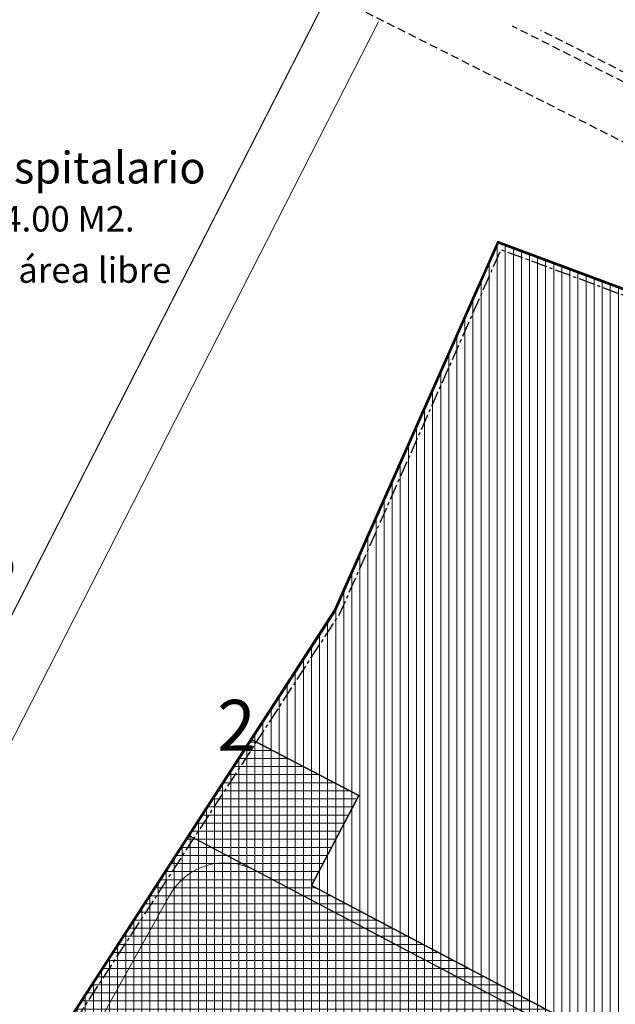
# Model space of a CAD drawing. Units: metres. Extents: x -2 to 969401, y 1365522 to 1691180.
# Drawn here: x 967273 to 967367, y 1690773 to 1690928 of the extents above; entities that cross this region are included whole.
import ezdxf

# ---------------------------------------------------------------- set-up
doc = ezdxf.new("R2010")
doc.units = ezdxf.units.M
doc.linetypes.add('CENTERX2', pattern=[4, 2.5, -0.5, 0.5, -0.5])
doc.linetypes.add('HIDDEN', pattern=[0.375, 0.25, -0.125])
for name, color, linetype in [('A_CERRAMIENTO', 4, 'Continuous'), ('A_SARDINEL_PROY', 5, 'Continuous'), ('TP', 1, 'Continuous'), ('urb texto', 250, 'Continuous'), ('X_EJES', 150, 'CENTERX2'), ('X_PLANO1', 1, 'Continuous'), ('X_PROYECCIONES', 8, 'HIDDEN')]:
    doc.layers.add(name, color=color, linetype=linetype)
for name, color, linetype, lineweight in [('H_ACHU0', 250, 'Continuous', 20), ('urb Manzanas', 230, 'Continuous', 0), ('urb Vías peatonales', 170, 'Continuous', 0)]:
    doc.layers.add(name, color=color, linetype=linetype, lineweight=lineweight)
doc.styles.add('Estilo2', font='verdana.TTF')

# ---------------------------------------------------------------- blocks, each defined once
blk = doc.blocks.new('Tubo planta')
at = {"layer": 'A_CERRAMIENTO'}
h = blk.add_hatch(color=256, dxfattribs=at)
edge = h.paths.add_edge_path()
edge.add_arc((0, 0), 0.025, 0, 360)
blk.add_circle((0, 0), 0.025, dxfattribs=at)
blk = doc.blocks.new('A_Cerramiento')
at = {"layer": 'A_CERRAMIENTO', "flags": 128}
for points in [[(191.34, -58.6), (190.35, -53.13), (185.11, -27.73), (160.28, 92.4), (149.38, 145.18), (86.59, 136.14), (44.51, 136.8), (-2.06, 137.54)], [(-2.27, 137.35), (44.51, 136.6), (86.6, 135.94), (149.22, 144.96), (160.09, 92.36), (184.91, -27.77), (190.16, -53.16), (191.14, -58.64)]]:
    blk.add_lwpolyline(points, dxfattribs=at)
for p, rotation in [((141.09, 143.89), 8.19691586726002), ((141.23, 143.91), 8.19691586726002), ((141.38, 143.93), 8.19691586726002), ((141.53, 143.95), 8.19691586726002), ((141.68, 143.97), 8.19691586726002), ((141.83, 143.99), 8.19691586726002), ((141.98, 144.01), 8.19691586726002), ((142.13, 144.04), 8.19691586726002), ((142.27, 144.06), 8.19691586726002), ((142.42, 144.08), 8.19691586726002), ((142.57, 144.1), 8.19691586726002), ((142.72, 144.12), 8.19691586726002), ((142.87, 144.14), 8.19691586726002), ((143.02, 144.16), 8.19691586726002), ((143.16, 144.18), 8.19691586726002), ((143.31, 144.21), 8.19691586726002), ((143.46, 144.23), 8.19691586726002), ((143.61, 144.25), 8.19691586726002), ((143.76, 144.27), 8.19691586726002), ((143.91, 144.29), 8.19691586726002), ((144.06, 144.31), 8.19691586726002), ((144.2, 144.33), 8.19691586726002), ((144.35, 144.36), 8.19691586726002), ((144.5, 144.38), 8.19691586726002), ((144.65, 144.4), 8.19691586726002), ((144.8, 144.42), 8.19691586726002), ((144.95, 144.44), 8.19691586726002), ((145.09, 144.46), 8.19691586726002), ((145.24, 144.48), 8.19691586726002), ((145.39, 144.51), 8.19691586726002), ((145.54, 144.53), 8.19691586726002), ((145.69, 144.55), 8.19691586726002), ((145.84, 144.57), 8.19691586726002), ((145.99, 144.59), 8.19691586726002), ((146.13, 144.61), 8.19691586726002), ((146.28, 144.63), 8.19691586726002), ((146.43, 144.66), 8.19691586726002), ((146.58, 144.68), 8.19691586726002), ((146.73, 144.7), 8.19691586726002), ((146.88, 144.72), 8.19691586726002), ((147.02, 144.74), 8.19691586726002), ((147.17, 144.76), 8.19691586726002), ((147.32, 144.78), 8.19691586726002), ((147.47, 144.81), 8.19691586726002), ((147.62, 144.83), 8.19691586726002), ((147.77, 144.85), 8.19691586726002), ((147.92, 144.87), 8.19691586726002), ((148.06, 144.89), 8.19691586726002), ((148.21, 144.91), 8.19691586726002), ((148.36, 144.93), 8.19691586726002), ((148.51, 144.95), 8.19691586726002), ((148.66, 144.98), 8.19691586726002), ((148.81, 145), 8.19691586726002), ((148.95, 145.02), 8.19691586726002), ((149.1, 145.04), 8.19691586726002), ((149.25, 145.06), 8.19691586726002), ((149.32, 144.97), 281.6748526312384), ((149.35, 144.82), 281.6748526312384), ((149.38, 144.67), 281.6748526312384), ((149.41, 144.53), 281.6748526312384), ((149.44, 144.38), 281.6748526312384), ((149.47, 144.23), 281.6748526312384), ((149.5, 144.09), 281.6748526312384), ((149.53, 143.94), 281.6748526312384), ((130.25, 142.32), 8.19691586726002), ((130.4, 142.35), 8.19691586726002), ((130.54, 142.37), 8.19691586726002), ((130.69, 142.39), 8.19691586726002), ((130.84, 142.41), 8.19691586726002), ((130.99, 142.43), 8.19691586726002), ((131.14, 142.45), 8.19691586726002), ((131.29, 142.47), 8.19691586726002), ((131.44, 142.5), 8.19691586726002), ((131.58, 142.52), 8.19691586726002), ((131.73, 142.54), 8.19691586726002), ((131.88, 142.56), 8.19691586726002), ((132.03, 142.58), 8.19691586726002), ((132.18, 142.6), 8.19691586726002), ((132.33, 142.62), 8.19691586726002), ((132.47, 142.65), 8.19691586726002), ((132.62, 142.67), 8.19691586726002), ((132.77, 142.69), 8.19691586726002), ((132.92, 142.71), 8.19691586726002), ((133.07, 142.73), 8.19691586726002), ((133.22, 142.75), 8.19691586726002), ((133.37, 142.77), 8.19691586726002), ((133.51, 142.79), 8.19691586726002), ((133.66, 142.82), 8.19691586726002), ((133.81, 142.84), 8.19691586726002), ((133.96, 142.86), 8.19691586726002), ((134.11, 142.88), 8.19691586726002), ((134.26, 142.9), 8.19691586726002), ((134.4, 142.92), 8.19691586726002), ((134.55, 142.94), 8.19691586726002), ((134.7, 142.97), 8.19691586726002), ((134.85, 142.99), 8.19691586726002), ((135, 143.01), 8.19691586726002), ((135.15, 143.03), 8.19691586726002), ((135.3, 143.05), 8.19691586726002), ((135.44, 143.07), 8.19691586726002), ((135.59, 143.09), 8.19691586726002), ((135.74, 143.12), 8.19691586726002), ((135.89, 143.14), 8.19691586726002), ((136.04, 143.16), 8.19691586726002), ((136.19, 143.18), 8.19691586726002), ((136.33, 143.2), 8.19691586726002), ((136.48, 143.22), 8.19691586726002), ((136.63, 143.24), 8.19691586726002), ((136.78, 143.27), 8.19691586726002), ((136.93, 143.29), 8.19691586726002), ((137.08, 143.31), 8.19691586726002), ((137.23, 143.33), 8.19691586726002), ((137.37, 143.35), 8.19691586726002), ((137.52, 143.37), 8.19691586726002), ((137.67, 143.39), 8.19691586726002), ((137.82, 143.41), 8.19691586726002), ((137.97, 143.44), 8.19691586726002), ((138.12, 143.46), 8.19691586726002), ((138.26, 143.48), 8.19691586726002), ((138.41, 143.5), 8.19691586726002), ((138.56, 143.52), 8.19691586726002), ((138.71, 143.54), 8.19691586726002), ((138.86, 143.56), 8.19691586726002), ((139.01, 143.59), 8.19691586726002), ((139.16, 143.61), 8.19691586726002), ((139.3, 143.63), 8.19691586726002), ((139.45, 143.65), 8.19691586726002), ((139.6, 143.67), 8.19691586726002), ((139.75, 143.69), 8.19691586726002), ((139.9, 143.71), 8.19691586726002), ((140.05, 143.74), 8.19691586726002), ((140.19, 143.76), 8.19691586726002), ((140.34, 143.78), 8.19691586726002), ((140.49, 143.8), 8.19691586726002), ((140.64, 143.82), 8.19691586726002), ((140.79, 143.84), 8.19691586726002), ((140.94, 143.86), 8.19691586726002), ((149.56, 143.79), 281.6748526312384), ((149.59, 143.65), 281.6748526312384), ((149.62, 143.5), 281.6748526312384), ((149.65, 143.35), 281.6748526312384), ((149.68, 143.21), 281.6748526312384), ((149.71, 143.06), 281.6748526312384), ((149.74, 142.91), 281.6748526312384), ((149.77, 142.76), 281.6748526312384), ((149.8, 142.62), 281.6748526312384), ((149.84, 142.47), 281.6748526312384), ((149.87, 142.32), 281.6748526312384), ((119.56, 140.78), 8.19691586726002), ((119.71, 140.81), 8.19691586726002), ((119.85, 140.83), 8.19691586726002), ((120, 140.85), 8.19691586726002), ((120.15, 140.87), 8.19691586726002), ((120.3, 140.89), 8.19691586726002), ((120.45, 140.91), 8.19691586726002), ((120.6, 140.93), 8.19691586726002), ((120.75, 140.96), 8.19691586726002), ((120.89, 140.98), 8.19691586726002), ((121.04, 141), 8.19691586726002), ((121.19, 141.02), 8.19691586726002), ((121.34, 141.04), 8.19691586726002), ((121.49, 141.06), 8.19691586726002), ((121.64, 141.08), 8.19691586726002), ((121.78, 141.11), 8.19691586726002), ((121.93, 141.13), 8.19691586726002), ((122.08, 141.15), 8.19691586726002), ((122.23, 141.17), 8.19691586726002), ((122.38, 141.19), 8.19691586726002), ((122.53, 141.21), 8.19691586726002), ((122.68, 141.23), 8.19691586726002), ((122.82, 141.25), 8.19691586726002), ((122.97, 141.28), 8.19691586726002), ((123.12, 141.3), 8.19691586726002), ((123.27, 141.32), 8.19691586726002), ((123.42, 141.34), 8.19691586726002), ((123.57, 141.36), 8.19691586726002), ((123.72, 141.38), 8.19691586726002), ((123.86, 141.4), 8.19691586726002), ((124.01, 141.43), 8.19691586726002), ((124.16, 141.45), 8.19691586726002), ((124.31, 141.47), 8.19691586726002), ((124.46, 141.49), 8.19691586726002), ((124.61, 141.51), 8.19691586726002), ((124.75, 141.53), 8.19691586726002), ((124.9, 141.55), 8.19691586726002), ((125.05, 141.58), 8.19691586726002), ((125.2, 141.6), 8.19691586726002), ((125.35, 141.62), 8.19691586726002), ((125.5, 141.64), 8.19691586726002), ((125.65, 141.66), 8.19691586726002), ((125.79, 141.68), 8.19691586726002), ((125.94, 141.7), 8.19691586726002), ((126.09, 141.73), 8.19691586726002), ((126.24, 141.75), 8.19691586726002), ((126.39, 141.77), 8.19691586726002), ((126.54, 141.79), 8.19691586726002), ((126.68, 141.81), 8.19691586726002), ((126.83, 141.83), 8.19691586726002), ((126.98, 141.85), 8.19691586726002), ((127.13, 141.88), 8.19691586726002), ((127.28, 141.9), 8.19691586726002), ((127.43, 141.92), 8.19691586726002), ((127.58, 141.94), 8.19691586726002), ((127.72, 141.96), 8.19691586726002), ((127.87, 141.98), 8.19691586726002), ((128.02, 142), 8.19691586726002), ((128.17, 142.02), 8.19691586726002), ((128.32, 142.05), 8.19691586726002), ((128.47, 142.07), 8.19691586726002), ((128.61, 142.09), 8.19691586726002), ((128.76, 142.11), 8.19691586726002), ((128.91, 142.13), 8.19691586726002), ((129.06, 142.15), 8.19691586726002), ((129.21, 142.17), 8.19691586726002), ((129.36, 142.2), 8.19691586726002), ((129.51, 142.22), 8.19691586726002), ((129.65, 142.24), 8.19691586726002), ((129.8, 142.26), 8.19691586726002), ((129.95, 142.28), 8.19691586726002), ((130.1, 142.3), 8.19691586726002), ((149.9, 142.18), 281.6748526312384), ((149.93, 142.03), 281.6748526312384), ((149.96, 141.88), 281.6748526312384), ((149.99, 141.74), 281.6748526312384), ((150.02, 141.59), 281.6748526312384), ((150.05, 141.44), 281.6748526312384), ((150.08, 141.3), 281.6748526312384), ((150.11, 141.15), 281.6748526312384), ((150.14, 141), 281.6748526312384), ((150.17, 140.85), 281.6748526312384), ((108.72, 139.22), 8.19691586726002), ((108.87, 139.24), 8.19691586726002), ((109.02, 139.27), 8.19691586726002), ((109.17, 139.29), 8.19691586726002), ((109.31, 139.31), 8.19691586726002), ((109.46, 139.33), 8.19691586726002), ((109.61, 139.35), 8.19691586726002), ((109.76, 139.37), 8.19691586726002), ((109.91, 139.39), 8.19691586726002), ((110.06, 139.42), 8.19691586726002), ((110.2, 139.44), 8.19691586726002), ((110.35, 139.46), 8.19691586726002), ((110.5, 139.48), 8.19691586726002), ((110.65, 139.5), 8.19691586726002), ((110.8, 139.52), 8.19691586726002), ((110.95, 139.54), 8.19691586726002), ((111.1, 139.57), 8.19691586726002), ((111.24, 139.59), 8.19691586726002), ((111.39, 139.61), 8.19691586726002), ((111.54, 139.63), 8.19691586726002), ((111.69, 139.65), 8.19691586726002), ((111.84, 139.67), 8.19691586726002), ((111.99, 139.69), 8.19691586726002), ((112.13, 139.72), 8.19691586726002), ((112.28, 139.74), 8.19691586726002), ((112.43, 139.76), 8.19691586726002), ((112.58, 139.78), 8.19691586726002), ((112.73, 139.8), 8.19691586726002), ((112.88, 139.82), 8.19691586726002), ((113.03, 139.84), 8.19691586726002), ((113.17, 139.86), 8.19691586726002), ((113.32, 139.89), 8.19691586726002), ((113.47, 139.91), 8.19691586726002), ((113.62, 139.93), 8.19691586726002), ((113.77, 139.95), 8.19691586726002), ((113.92, 139.97), 8.19691586726002), ((114.06, 139.99), 8.19691586726002), ((114.21, 140.01), 8.19691586726002), ((114.36, 140.04), 8.19691586726002), ((114.51, 140.06), 8.19691586726002), ((114.66, 140.08), 8.19691586726002), ((114.81, 140.1), 8.19691586726002), ((114.96, 140.12), 8.19691586726002), ((115.1, 140.14), 8.19691586726002), ((115.25, 140.16), 8.19691586726002), ((115.4, 140.19), 8.19691586726002), ((115.55, 140.21), 8.19691586726002), ((115.7, 140.23), 8.19691586726002), ((115.85, 140.25), 8.19691586726002), ((115.99, 140.27), 8.19691586726002), ((116.14, 140.29), 8.19691586726002), ((116.29, 140.31), 8.19691586726002), ((116.44, 140.34), 8.19691586726002), ((116.59, 140.36), 8.19691586726002), ((116.74, 140.38), 8.19691586726002), ((116.89, 140.4), 8.19691586726002), ((117.03, 140.42), 8.19691586726002), ((117.18, 140.44), 8.19691586726002), ((117.33, 140.46), 8.19691586726002), ((117.48, 140.49), 8.19691586726002), ((117.63, 140.51), 8.19691586726002), ((117.78, 140.53), 8.19691586726002), ((117.92, 140.55), 8.19691586726002), ((118.07, 140.57), 8.19691586726002), ((118.22, 140.59), 8.19691586726002), ((118.37, 140.61), 8.19691586726002), ((118.52, 140.63), 8.19691586726002), ((118.67, 140.66), 8.19691586726002), ((118.82, 140.68), 8.19691586726002), ((118.96, 140.7), 8.19691586726002), ((119.11, 140.72), 8.19691586726002), ((119.26, 140.74), 8.19691586726002), ((119.41, 140.76), 8.19691586726002), ((150.2, 140.71), 281.6748526312384), ((150.23, 140.56), 281.6748526312384), ((150.26, 140.41), 281.6748526312384), ((150.29, 140.27), 281.6748526312384), ((150.32, 140.12), 281.6748526312384), ((150.35, 139.97), 281.6748526312384), ((150.38, 139.83), 281.6748526312384), ((150.41, 139.68), 281.6748526312384), ((150.44, 139.53), 281.6748526312384), ((150.47, 139.39), 281.6748526312384), ((150.5, 139.24), 281.6748526312384), ((98.03, 137.68), 8.19691586726002), ((98.18, 137.7), 8.19691586726002), ((98.33, 137.73), 8.19691586726002), ((98.48, 137.75), 8.19691586726002), ((98.62, 137.77), 8.19691586726002), ((98.77, 137.79), 8.19691586726002), ((98.92, 137.81), 8.19691586726002), ((99.07, 137.83), 8.19691586726002), ((99.22, 137.85), 8.19691586726002), ((99.37, 137.88), 8.19691586726002), ((99.51, 137.9), 8.19691586726002), ((99.66, 137.92), 8.19691586726002), ((99.81, 137.94), 8.19691586726002), ((99.96, 137.96), 8.19691586726002), ((100.11, 137.98), 8.19691586726002), ((100.26, 138), 8.19691586726002), ((100.41, 138.03), 8.19691586726002), ((100.55, 138.05), 8.19691586726002), ((100.7, 138.07), 8.19691586726002), ((100.85, 138.09), 8.19691586726002), ((101, 138.11), 8.19691586726002), ((101.15, 138.13), 8.19691586726002), ((101.3, 138.15), 8.19691586726002), ((101.44, 138.18), 8.19691586726002), ((101.59, 138.2), 8.19691586726002), ((101.74, 138.22), 8.19691586726002), ((101.89, 138.24), 8.19691586726002), ((102.04, 138.26), 8.19691586726002), ((102.19, 138.28), 8.19691586726002), ((102.34, 138.3), 8.19691586726002), ((102.48, 138.32), 8.19691586726002), ((102.63, 138.35), 8.19691586726002), ((102.78, 138.37), 8.19691586726002), ((102.93, 138.39), 8.19691586726002), ((103.08, 138.41), 8.19691586726002), ((103.23, 138.43), 8.19691586726002), ((103.37, 138.45), 8.19691586726002), ((103.52, 138.47), 8.19691586726002), ((103.67, 138.5), 8.19691586726002), ((103.82, 138.52), 8.19691586726002), ((103.97, 138.54), 8.19691586726002), ((104.12, 138.56), 8.19691586726002), ((104.27, 138.58), 8.19691586726002), ((104.41, 138.6), 8.19691586726002), ((104.56, 138.62), 8.19691586726002), ((104.71, 138.65), 8.19691586726002), ((104.86, 138.67), 8.19691586726002), ((105.01, 138.69), 8.19691586726002), ((105.16, 138.71), 8.19691586726002), ((105.31, 138.73), 8.19691586726002), ((105.45, 138.75), 8.19691586726002), ((105.6, 138.77), 8.19691586726002), ((105.75, 138.8), 8.19691586726002), ((105.9, 138.82), 8.19691586726002), ((106.05, 138.84), 8.19691586726002), ((106.2, 138.86), 8.19691586726002), ((106.34, 138.88), 8.19691586726002), ((106.49, 138.9), 8.19691586726002), ((106.64, 138.92), 8.19691586726002), ((106.79, 138.95), 8.19691586726002), ((106.94, 138.97), 8.19691586726002), ((107.09, 138.99), 8.19691586726002), ((107.24, 139.01), 8.19691586726002), ((107.38, 139.03), 8.19691586726002), ((107.53, 139.05), 8.19691586726002), ((107.68, 139.07), 8.19691586726002), ((107.83, 139.09), 8.19691586726002), ((107.98, 139.12), 8.19691586726002), ((108.13, 139.14), 8.19691586726002), ((108.27, 139.16), 8.19691586726002), ((108.42, 139.18), 8.19691586726002), ((108.57, 139.2), 8.19691586726002), ((150.53, 139.09), 281.6748526312384), ((150.56, 138.95), 281.6748526312384), ((150.59, 138.8), 281.6748526312384), ((150.62, 138.65), 281.6748526312384), ((150.65, 138.5), 281.6748526312384), ((150.68, 138.36), 281.6748526312384), ((150.72, 138.21), 281.6748526312384), ((150.75, 138.06), 281.6748526312384), ((150.78, 137.92), 281.6748526312384), ((150.81, 137.77), 281.6748526312384), ((12.96, 137.21), 359.0902073315708), ((13.11, 137.2), 359.0902073315708), ((13.26, 137.2), 359.0902073315708), ((13.41, 137.2), 359.0902073315708), ((13.56, 137.2), 359.0902073315708), ((13.71, 137.19), 359.0902073315708), ((13.86, 137.19), 359.0902073315708), ((14.01, 137.19), 359.0902073315708), ((14.16, 137.19), 359.0902073315708), ((14.31, 137.18), 359.0902073315708), ((14.46, 137.18), 359.0902073315708), ((14.61, 137.18), 359.0902073315708), ((14.76, 137.18), 359.0902073315708), ((14.91, 137.17), 359.0902073315708), ((15.06, 137.17), 359.0902073315708), ((15.21, 137.17), 359.0902073315708), ((15.36, 137.17), 359.0902073315708), ((15.51, 137.16), 359.0902073315708), ((15.66, 137.16), 359.0902073315708), ((15.81, 137.16), 359.0902073315708), ((15.96, 137.16), 359.0902073315708), ((16.11, 137.16), 359.0902073315708), ((16.26, 137.15), 359.0902073315708), ((16.41, 137.15), 359.0902073315708), ((16.56, 137.15), 359.0902073315708), ((16.71, 137.15), 359.0902073315708), ((16.86, 137.14), 359.0902073315708), ((17.01, 137.14), 359.0902073315708), ((17.16, 137.14), 359.0902073315708), ((17.31, 137.14), 359.0902073315708), ((17.46, 137.13), 359.0902073315708), ((17.61, 137.13), 359.0902073315708), ((17.76, 137.13), 359.0902073315708), ((17.91, 137.13), 359.0902073315708), ((18.06, 137.12), 359.0902073315708), ((18.21, 137.12), 359.0902073315708), ((18.36, 137.12), 359.0902073315708), ((18.51, 137.12), 359.0902073315708), ((18.66, 137.11), 359.0902073315708), ((18.81, 137.11), 359.0902073315708), ((18.96, 137.11), 359.0902073315708), ((19.11, 137.11), 359.0902073315708), ((19.26, 137.11), 359.0902073315708), ((19.41, 137.1), 359.0902073315708), ((19.56, 137.1), 359.0902073315708), ((19.71, 137.1), 359.0902073315708), ((19.86, 137.1), 359.0902073315708), ((20.01, 137.09), 359.0902073315708), ((20.16, 137.09), 359.0902073315708), ((20.31, 137.09), 359.0902073315708), ((20.46, 137.09), 359.0902073315708), ((20.61, 137.08), 359.0902073315708), ((20.76, 137.08), 359.0902073315708), ((20.91, 137.08), 359.0902073315708), ((21.06, 137.08), 359.0902073315708), ((21.21, 137.07), 359.0902073315708), ((21.36, 137.07), 359.0902073315708), ((21.51, 137.07), 359.0902073315708), ((21.66, 137.07), 359.0902073315708), ((21.81, 137.06), 359.0902073315708), ((21.96, 137.06), 359.0902073315708), ((22.11, 137.06), 359.0902073315708), ((22.26, 137.06), 359.0902073315708), ((22.41, 137.05), 359.0902073315708), ((22.56, 137.05), 359.0902073315708), ((22.71, 137.05), 359.0902073315708), ((22.86, 137.05), 359.0902073315708), ((23.01, 137.05), 359.0902073315708), ((23.16, 137.04), 359.0902073315708), ((23.31, 137.04), 359.0902073315708), ((23.46, 137.04), 359.0902073315708), ((23.61, 137.04), 359.0902073315708), ((23.76, 137.03), 359.0902073315708), ((23.91, 137.03), 359.0902073315708), ((24.06, 137.03), 359.0902073315708), ((24.21, 137.03), 359.0902073315708), ((24.36, 137.02), 359.0902073315708), ((24.51, 137.02), 359.0902073315708), ((24.66, 137.02), 359.0902073315708), ((24.81, 137.02), 359.0902073315708), ((24.96, 137.01), 359.0902073315708), ((25.11, 137.01), 359.0902073315708), ((25.26, 137.01), 359.0902073315708), ((25.41, 137.01), 359.0902073315708), ((25.56, 137), 359.0902073315708), ((25.71, 137), 359.0902073315708), ((25.86, 137), 359.0902073315708), ((26.01, 137), 359.0902073315708), ((26.16, 137), 359.0902073315708), ((26.31, 136.99), 359.0902073315708), ((26.46, 136.99), 359.0902073315708), ((26.61, 136.99), 359.0902073315708), ((26.76, 136.99), 359.0902073315708), ((26.91, 136.98), 359.0902073315708), ((27.06, 136.98), 359.0902073315708), ((27.21, 136.98), 359.0902073315708), ((27.36, 136.98), 359.0902073315708), ((27.51, 136.97), 359.0902073315708), ((27.66, 136.97), 359.0902073315708), ((27.81, 136.97), 359.0902073315708), ((27.96, 136.97), 359.0902073315708), ((28.11, 136.96), 359.0902073315708), ((28.26, 136.96), 359.0902073315708), ((28.41, 136.96), 359.0902073315708), ((28.56, 136.96), 359.0902073315708), ((28.71, 136.95), 359.0902073315708), ((28.86, 136.95), 359.0902073315708), ((29.01, 136.95), 359.0902073315708), ((29.16, 136.95), 359.0902073315708), ((29.31, 136.95), 359.0902073315708), ((29.46, 136.94), 359.0902073315708), ((29.61, 136.94), 359.0902073315708), ((29.76, 136.94), 359.0902073315708), ((29.91, 136.94), 359.0902073315708), ((30.06, 136.93), 359.0902073315708), ((30.21, 136.93), 359.0902073315708), ((30.36, 136.93), 359.0902073315708), ((30.51, 136.93), 359.0902073315708), ((30.66, 136.92), 359.0902073315708), ((30.81, 136.92), 359.0902073315708), ((30.96, 136.92), 359.0902073315708), ((31.11, 136.92), 359.0902073315708), ((31.26, 136.91), 359.0902073315708), ((31.41, 136.91), 359.0902073315708), ((31.56, 136.91), 359.0902073315708), ((31.71, 136.91), 359.0902073315708), ((31.86, 136.9), 359.0902073315708), ((32.01, 136.9), 359.0902073315708), ((32.16, 136.9), 359.0902073315708), ((32.31, 136.9), 359.0902073315708), ((32.46, 136.9), 359.0902073315708), ((32.61, 136.89), 359.0902073315708), ((32.76, 136.89), 359.0902073315708), ((32.9, 136.89), 359.0902073315708), ((33.05, 136.89), 359.0902073315708), ((33.2, 136.88), 359.0902073315708), ((33.35, 136.88), 359.0902073315708), ((33.5, 136.88), 359.0902073315708), ((33.65, 136.88), 359.0902073315708), ((33.8, 136.87), 359.0902073315708), ((33.95, 136.87), 359.0902073315708), ((34.1, 136.87), 359.0902073315708), ((34.25, 136.87), 359.0902073315708), ((34.4, 136.86), 359.0902073315708), ((34.55, 136.86), 359.0902073315708), ((34.7, 136.86), 359.0902073315708), ((34.85, 136.86), 359.0902073315708), ((35, 136.85), 359.0902073315708), ((35.15, 136.85), 359.0902073315708), ((35.3, 136.85), 359.0902073315708), ((35.45, 136.85), 359.0902073315708), ((35.6, 136.85), 359.0902073315708), ((35.75, 136.84), 359.0902073315708), ((35.9, 136.84), 359.0902073315708), ((36.05, 136.84), 359.0902073315708), ((36.2, 136.84), 359.0902073315708), ((36.35, 136.83), 359.0902073315708), ((36.5, 136.83), 359.0902073315708), ((36.65, 136.83), 359.0902073315708), ((36.8, 136.83), 359.0902073315708), ((36.95, 136.82), 359.0902073315708), ((37.1, 136.82), 359.0902073315708), ((37.25, 136.82), 359.0902073315708), ((37.4, 136.82), 359.0902073315708), ((37.55, 136.81), 359.0902073315708), ((37.7, 136.81), 359.0902073315708), ((37.85, 136.81), 359.0902073315708), ((38, 136.81), 359.0902073315708), ((38.15, 136.8), 359.0902073315708), ((38.3, 136.8), 359.0902073315708), ((38.45, 136.8), 359.0902073315708), ((38.6, 136.8), 359.0902073315708), ((38.75, 136.8), 359.0902073315708), ((38.9, 136.79), 359.0902073315708), ((39.05, 136.79), 359.0902073315708), ((39.2, 136.79), 359.0902073315708), ((39.35, 136.79), 359.0902073315708), ((39.5, 136.78), 359.0902073315708), ((39.65, 136.78), 359.0902073315708), ((39.8, 136.78), 359.0902073315708), ((39.95, 136.78), 359.0902073315708), ((40.1, 136.77), 359.0902073315708), ((40.25, 136.77), 359.0902073315708), ((40.4, 136.77), 359.0902073315708), ((40.55, 136.77), 359.0902073315708), ((40.7, 136.76), 359.0902073315708), ((40.85, 136.76), 359.0902073315708), ((41, 136.76), 359.0902073315708), ((41.15, 136.76), 359.0902073315708), ((41.3, 136.75), 359.0902073315708), ((41.45, 136.75), 359.0902073315708), ((41.6, 136.75), 359.0902073315708), ((41.75, 136.75), 359.0902073315708), ((41.9, 136.75), 359.0902073315708), ((42.05, 136.74), 359.0902073315708), ((42.2, 136.74), 359.0902073315708), ((42.35, 136.74), 359.0902073315708), ((42.5, 136.74), 359.0902073315708), ((42.65, 136.73), 359.0902073315708), ((42.8, 136.73), 359.0902073315708), ((42.95, 136.73), 359.0902073315708), ((43.1, 136.73), 359.0902073315708), ((43.25, 136.72), 359.0902073315708), ((43.4, 136.72), 359.0902073315708), ((43.55, 136.72), 359.0902073315708), ((43.7, 136.72), 359.0902073315708), ((43.85, 136.71), 359.0902073315708), ((44, 136.71), 359.0902073315708), ((44.15, 136.71), 359.0902073315708), ((44.3, 136.71), 359.0902073315708), ((44.45, 136.7), 359.0902073315708), ((44.6, 136.7), 359.0902073320378), ((44.75, 136.7), 359.0902073320378), ((44.9, 136.7), 359.0902073320378), ((45.05, 136.7), 359.0902073320378), ((45.2, 136.69), 359.0902073320378), ((45.35, 136.69), 359.0902073320378), ((45.5, 136.69), 359.0902073320378), ((45.65, 136.69), 359.0902073320378), ((45.8, 136.68), 359.0902073320378), ((45.95, 136.68), 359.0902073320378), ((46.1, 136.68), 359.0902073320378), ((46.25, 136.68), 359.0902073320378), ((46.4, 136.67), 359.0902073320378), ((46.55, 136.67), 359.0902073320378), ((46.7, 136.67), 359.0902073320378), ((46.85, 136.67), 359.0902073320378), ((47, 136.66), 359.0902073320378), ((47.15, 136.66), 359.0902073320378), ((47.3, 136.66), 359.0902073320378), ((47.45, 136.66), 359.0902073320378), ((47.6, 136.65), 359.0902073320378), ((47.75, 136.65), 359.0902073320378), ((47.9, 136.65), 359.0902073320378), ((48.05, 136.65), 359.0902073320378), ((48.2, 136.65), 359.0902073320378), ((48.35, 136.64), 359.0902073320378), ((48.5, 136.64), 359.0902073320378), ((48.65, 136.64), 359.0902073320378), ((48.8, 136.64), 359.0902073320378), ((48.95, 136.63), 359.0902073320378), ((49.1, 136.63), 359.0902073320378), ((49.25, 136.63), 359.0902073320378), ((49.4, 136.63), 359.0902073320378), ((49.55, 136.62), 359.0902073320378), ((49.7, 136.62), 359.0902073320378), ((49.85, 136.62), 359.0902073320378), ((50, 136.62), 359.0902073320378), ((50.15, 136.61), 359.0902073320378), ((50.3, 136.61), 359.0902073320378), ((50.45, 136.61), 359.0902073320378), ((50.6, 136.61), 359.0902073320378), ((50.75, 136.6), 359.0902073320378), ((50.9, 136.6), 359.0902073320378), ((51.05, 136.6), 359.0902073320378), ((51.2, 136.6), 359.0902073320378), ((51.35, 136.6), 359.0902073320378), ((51.5, 136.59), 359.0902073320378), ((51.65, 136.59), 359.0902073320378), ((51.8, 136.59), 359.0902073320378), ((51.95, 136.59), 359.0902073320378), ((52.1, 136.58), 359.0902073320378), ((52.25, 136.58), 359.0902073320378), ((52.4, 136.58), 359.0902073320378), ((52.55, 136.58), 359.0902073320378), ((52.7, 136.57), 359.0902073320378), ((52.85, 136.57), 359.0902073320378), ((53, 136.57), 359.0902073320378), ((53.15, 136.57), 359.0902073320378), ((53.3, 136.56), 359.0902073320378), ((53.45, 136.56), 359.0902073320378), ((53.6, 136.56), 359.0902073320378), ((53.75, 136.56), 359.0902073320378), ((53.9, 136.55), 359.0902073320378), ((54.05, 136.55), 359.0902073320378), ((54.2, 136.55), 359.0902073320378), ((54.35, 136.55), 359.0902073320378), ((54.5, 136.55), 359.0902073320378), ((54.65, 136.54), 359.0902073320378), ((54.8, 136.54), 359.0902073320378), ((54.95, 136.54), 359.0902073320378), ((55.1, 136.54), 359.0902073320378), ((55.25, 136.53), 359.0902073320378), ((55.4, 136.53), 359.0902073320378), ((55.55, 136.53), 359.0902073320378), ((55.7, 136.53), 359.0902073320378), ((55.85, 136.52), 359.0902073320378), ((56, 136.52), 359.0902073320378), ((56.15, 136.52), 359.0902073320378), ((56.3, 136.52), 359.0902073320378), ((56.45, 136.51), 359.0902073320378), ((56.6, 136.51), 359.0902073320378), ((56.75, 136.51), 359.0902073320378), ((56.9, 136.51), 359.0902073320378), ((57.05, 136.5), 359.0902073320378), ((57.2, 136.5), 359.0902073320378), ((57.35, 136.5), 359.0902073320378), ((57.5, 136.5), 359.0902073320378), ((57.65, 136.5), 359.0902073320378), ((57.8, 136.49), 359.0902073320378), ((57.95, 136.49), 359.0902073320378), ((58.1, 136.49), 359.0902073320378), ((58.25, 136.49), 359.0902073320378), ((58.4, 136.48), 359.0902073320378), ((58.55, 136.48), 359.0902073320378), ((58.7, 136.48), 359.0902073320378), ((58.85, 136.48), 359.0902073320378), ((59, 136.47), 359.0902073320378), ((59.15, 136.47), 359.0902073320378), ((59.3, 136.47), 359.0902073320378), ((59.45, 136.47), 359.0902073320378), ((59.6, 136.46), 359.0902073320378), ((59.75, 136.46), 359.0902073320378), ((59.9, 136.46), 359.0902073320378), ((60.05, 136.46), 359.0902073320378), ((60.2, 136.45), 359.0902073320378), ((60.35, 136.45), 359.0902073320378), ((60.5, 136.45), 359.0902073320378), ((60.65, 136.45), 359.0902073320378), ((60.8, 136.45), 359.0902073320378), ((60.95, 136.44), 359.0902073320378), ((61.1, 136.44), 359.0902073320378), ((61.25, 136.44), 359.0902073320378), ((61.4, 136.44), 359.0902073320378), ((61.55, 136.43), 359.0902073320378), ((61.7, 136.43), 359.0902073320378), ((61.85, 136.43), 359.0902073320378), ((62, 136.43), 359.0902073320378), ((62.15, 136.42), 359.0902073320378), ((62.3, 136.42), 359.0902073320378), ((62.45, 136.42), 359.0902073320378), ((62.6, 136.42), 359.0902073320378), ((62.75, 136.41), 359.0902073320378), ((62.9, 136.41), 359.0902073320378), ((63.05, 136.41), 359.0902073320378), ((63.2, 136.41), 359.0902073320378), ((63.35, 136.4), 359.0902073320378), ((63.5, 136.4), 359.0902073320378), ((63.65, 136.4), 359.0902073320378), ((63.8, 136.4), 359.0902073320378), ((63.95, 136.4), 359.0902073320378), ((64.1, 136.39), 359.0902073320378), ((64.25, 136.39), 359.0902073320378), ((64.4, 136.39), 359.0902073320378), ((64.55, 136.39), 359.0902073320378), ((64.7, 136.38), 359.0902073320378), ((64.85, 136.38), 359.0902073320378), ((65, 136.38), 359.0902073320378), ((65.15, 136.38), 359.0902073320378), ((65.3, 136.37), 359.0902073320378), ((65.45, 136.37), 359.0902073320378), ((65.6, 136.37), 359.0902073320378), ((65.75, 136.37), 359.0902073320378), ((65.9, 136.36), 359.0902073320378), ((66.05, 136.36), 359.0902073320378), ((66.2, 136.36), 359.0902073320378), ((66.35, 136.36), 359.0902073320378), ((66.5, 136.35), 359.0902073320378), ((66.65, 136.35), 359.0902073320378), ((66.8, 136.35), 359.0902073320378), ((66.95, 136.35), 359.0902073320378), ((67.1, 136.35), 359.0902073320378), ((67.25, 136.34), 359.0902073320378), ((67.4, 136.34), 359.0902073320378), ((67.55, 136.34), 359.0902073320378), ((67.7, 136.34), 359.0902073320378), ((67.85, 136.33), 359.0902073320378), ((68, 136.33), 359.0902073320378), ((68.15, 136.33), 359.0902073320378), ((68.3, 136.33), 359.0902073320378), ((68.45, 136.32), 359.0902073320378), ((68.6, 136.32), 359.0902073320378), ((68.75, 136.32), 359.0902073320378), ((68.9, 136.32), 359.0902073320378), ((69.05, 136.31), 359.0902073320378), ((69.2, 136.31), 359.0902073320378), ((69.35, 136.31), 359.0902073320378), ((69.5, 136.31), 359.0902073320378), ((69.65, 136.3), 359.0902073320378), ((69.8, 136.3), 359.0902073320378), ((69.95, 136.3), 359.0902073320378), ((70.1, 136.3), 359.0902073320378), ((70.25, 136.3), 359.0902073320378), ((70.4, 136.29), 359.0902073320378), ((70.55, 136.29), 359.0902073320378), ((70.7, 136.29), 359.0902073320378), ((70.85, 136.29), 359.0902073320378), ((71, 136.28), 359.0902073320378), ((71.15, 136.28), 359.0902073320378), ((71.3, 136.28), 359.0902073320378), ((71.45, 136.28), 359.0902073320378), ((71.6, 136.27), 359.0902073320378), ((71.75, 136.27), 359.0902073320378), ((71.9, 136.27), 359.0902073320378), ((72.05, 136.27), 359.0902073320378), ((72.2, 136.26), 359.0902073320378), ((72.35, 136.26), 359.0902073320378), ((72.5, 136.26), 359.0902073320378), ((72.65, 136.26), 359.0902073320378), ((72.8, 136.25), 359.0902073320378), ((72.95, 136.25), 359.0902073320378), ((73.1, 136.25), 359.0902073320378), ((73.25, 136.25), 359.0902073320378), ((73.4, 136.25), 359.0902073320378), ((73.55, 136.24), 359.0902073320378), ((73.7, 136.24), 359.0902073320378), ((73.85, 136.24), 359.0902073320378), ((74, 136.24), 359.0902073320378), ((74.15, 136.23), 359.0902073320378), ((74.3, 136.23), 359.0902073320378), ((74.45, 136.23), 359.0902073320378), ((74.6, 136.23), 359.0902073320378), ((74.75, 136.22), 359.0902073320378), ((74.9, 136.22), 359.0902073320378), ((75.05, 136.22), 359.0902073320378), ((75.2, 136.22), 359.0902073320378), ((75.35, 136.21), 359.0902073320378), ((75.5, 136.21), 359.0902073320378), ((75.65, 136.21), 359.0902073320378), ((75.8, 136.21), 359.0902073320378), ((75.95, 136.2), 359.0902073320378), ((76.1, 136.2), 359.0902073320378), ((76.25, 136.2), 359.0902073320378), ((76.4, 136.2), 359.0902073320378), ((76.55, 136.2), 359.0902073320378), ((76.7, 136.19), 359.0902073320378), ((76.85, 136.19), 359.0902073320378), ((77, 136.19), 359.0902073320378), ((77.15, 136.19), 359.0902073320378), ((77.3, 136.18), 359.0902073320378), ((77.45, 136.18), 359.0902073320378), ((77.6, 136.18), 359.0902073320378), ((77.75, 136.18), 359.0902073320378), ((77.9, 136.17), 359.0902073320378), ((78.05, 136.17), 359.0902073320378), ((78.2, 136.17), 359.0902073320378), ((78.35, 136.17), 359.0902073320378), ((78.5, 136.16), 359.0902073320378), ((78.65, 136.16), 359.0902073320378), ((78.8, 136.16), 359.0902073320378), ((78.95, 136.16), 359.0902073320378), ((79.1, 136.15), 359.0902073320378), ((79.25, 136.15), 359.0902073320378), ((79.4, 136.15), 359.0902073320378), ((79.55, 136.15), 359.0902073320378), ((79.7, 136.15), 359.0902073320378), ((79.85, 136.14), 359.0902073320378), ((80, 136.14), 359.0902073320378), ((80.15, 136.14), 359.0902073320378), ((80.3, 136.14), 359.0902073320378), ((80.45, 136.13), 359.0902073320378), ((80.6, 136.13), 359.0902073320378), ((87.34, 136.14), 8.19691586726002), ((87.49, 136.16), 8.19691586726002), ((87.64, 136.19), 8.19691586726002), ((87.79, 136.21), 8.19691586726002), ((87.93, 136.23), 8.19691586726002), ((88.08, 136.25), 8.19691586726002), ((88.23, 136.27), 8.19691586726002), ((88.38, 136.29), 8.19691586726002), ((88.53, 136.31), 8.19691586726002), ((88.68, 136.34), 8.19691586726002), ((88.83, 136.36), 8.19691586726002), ((88.97, 136.38), 8.19691586726002), ((89.12, 136.4), 8.19691586726002), ((89.27, 136.42), 8.19691586726002), ((89.42, 136.44), 8.19691586726002), ((89.57, 136.46), 8.19691586726002), ((89.72, 136.49), 8.19691586726002), ((89.86, 136.51), 8.19691586726002), ((90.01, 136.53), 8.19691586726002), ((90.16, 136.55), 8.19691586726002), ((90.31, 136.57), 8.19691586726002), ((90.46, 136.59), 8.19691586726002), ((90.61, 136.61), 8.19691586726002), ((90.76, 136.64), 8.19691586726002), ((90.9, 136.66), 8.19691586726002), ((91.05, 136.68), 8.19691586726002), ((91.2, 136.7), 8.19691586726002), ((91.35, 136.72), 8.19691586726002), ((91.5, 136.74), 8.19691586726002), ((91.65, 136.76), 8.19691586726002), ((91.79, 136.79), 8.19691586726002), ((91.94, 136.81), 8.19691586726002), ((92.09, 136.83), 8.19691586726002), ((92.24, 136.85), 8.19691586726002), ((92.39, 136.87), 8.19691586726002), ((92.54, 136.89), 8.19691586726002), ((92.69, 136.91), 8.19691586726002), ((92.83, 136.93), 8.19691586726002), ((92.98, 136.96), 8.19691586726002), ((93.13, 136.98), 8.19691586726002), ((93.28, 137), 8.19691586726002), ((93.43, 137.02), 8.19691586726002), ((93.58, 137.04), 8.19691586726002), ((93.72, 137.06), 8.19691586726002), ((93.87, 137.08), 8.19691586726002), ((94.02, 137.11), 8.19691586726002), ((94.17, 137.13), 8.19691586726002), ((94.32, 137.15), 8.19691586726002), ((94.47, 137.17), 8.19691586726002), ((94.62, 137.19), 8.19691586726002), ((94.76, 137.21), 8.19691586726002), ((94.91, 137.23), 8.19691586726002), ((95.06, 137.26), 8.19691586726002), ((95.21, 137.28), 8.19691586726002), ((95.36, 137.3), 8.19691586726002), ((95.51, 137.32), 8.19691586726002), ((95.65, 137.34), 8.19691586726002), ((95.8, 137.36), 8.19691586726002), ((95.95, 137.38), 8.19691586726002), ((96.1, 137.41), 8.19691586726002), ((96.25, 137.43), 8.19691586726002), ((96.4, 137.45), 8.19691586726002), ((96.55, 137.47), 8.19691586726002), ((96.69, 137.49), 8.19691586726002), ((96.84, 137.51), 8.19691586726002), ((96.99, 137.53), 8.19691586726002), ((97.14, 137.56), 8.19691586726002), ((97.29, 137.58), 8.19691586726002), ((97.44, 137.6), 8.19691586726002), ((97.58, 137.62), 8.19691586726002), ((97.73, 137.64), 8.19691586726002), ((97.88, 137.66), 8.19691586726002), ((150.84, 137.62), 281.6748526312384), ((150.87, 137.48), 281.6748526312384), ((150.9, 137.33), 281.6748526312384), ((150.93, 137.18), 281.6748526312384), ((150.96, 137.04), 281.6748526312384), ((150.99, 136.89), 281.6748526312384), ((151.02, 136.74), 281.6748526312384), ((151.05, 136.59), 281.6748526312384), ((151.08, 136.45), 281.6748526312384), ((151.11, 136.3), 281.6748526312384), ((151.14, 136.15), 281.6748526312384), ((80.75, 136.13), 359.0902073320378), ((80.9, 136.13), 359.0902073320378), ((81.05, 136.12), 359.0902073320378), ((81.2, 136.12), 359.0902073320378), ((81.35, 136.12), 359.0902073320378), ((81.5, 136.12), 359.0902073320378), ((81.65, 136.11), 359.0902073320378), ((81.8, 136.11), 359.0902073320378), ((81.95, 136.11), 359.0902073320378), ((82.1, 136.11), 359.0902073320378), ((82.25, 136.1), 359.0902073320378), ((82.4, 136.1), 359.0902073320378), ((82.55, 136.1), 359.0902073320378), ((82.7, 136.1), 359.0902073320378), ((82.85, 136.1), 359.0902073320378), ((83, 136.09), 359.0902073320378), ((83.15, 136.09), 359.0902073320378), ((83.3, 136.09), 359.0902073320378), ((83.45, 136.09), 359.0902073320378), ((83.6, 136.08), 359.0902073320378), ((83.75, 136.08), 359.0902073320378), ((83.9, 136.08), 359.0902073320378), ((84.05, 136.08), 359.0902073320378), ((84.2, 136.07), 359.0902073320378), ((84.35, 136.07), 359.0902073320378), ((84.5, 136.07), 359.0902073320378), ((84.65, 136.07), 359.0902073320378), ((84.8, 136.06), 359.0902073320378), ((84.95, 136.06), 359.0902073320378), ((85.1, 136.06), 359.0902073320378), ((85.25, 136.06), 359.0902073320378), ((85.4, 136.05), 359.0902073320378), ((85.55, 136.05), 359.0902073320378), ((85.7, 136.05), 359.0902073320378), ((85.85, 136.05), 359.0902073320378), ((86, 136.05), 359.0902073320378), ((86.15, 136.04), 359.0902073320378), ((86.3, 136.04), 359.0902073320378), ((86.45, 136.04), 359.0902073320378), ((86.6, 136.04), 8.19691586726002), ((86.75, 136.06), 8.19691586726002), ((86.9, 136.08), 8.19691586726002), ((87.04, 136.1), 8.19691586726002), ((87.19, 136.12), 8.19691586726002), ((151.17, 136.01), 281.6748526312384), ((151.2, 135.86), 281.6748526312384), ((151.23, 135.71), 281.6748526312384), ((151.26, 135.57), 281.6748526312384), ((151.29, 135.42), 281.6748526312384), ((151.32, 135.27), 281.6748526312384), ((151.35, 135.13), 281.6748526312384), ((151.38, 134.98), 281.6748526312384), ((151.41, 134.83), 281.6748526312384), ((151.44, 134.69), 281.6748526312384), ((151.47, 134.54), 281.6748526312384), ((151.5, 134.39), 281.6748526312384), ((151.53, 134.24), 281.6748526312384), ((151.57, 134.1), 281.6748526312384), ((151.6, 133.95), 281.6748526312384), ((151.63, 133.8), 281.6748526312384), ((151.66, 133.66), 281.6748526312384), ((151.69, 133.51), 281.6748526312384), ((151.72, 133.36), 281.6748526312384), ((151.75, 133.22), 281.6748526312384), ((151.78, 133.07), 281.6748526312384), ((151.81, 132.92), 281.6748526312384), ((151.84, 132.78), 281.6748526312384), ((151.87, 132.63), 281.6748526312384), ((151.9, 132.48), 281.6748526312384), ((151.93, 132.33), 281.6748526312384), ((151.96, 132.19), 281.6748526312384), ((151.99, 132.04), 281.6748526312384), ((152.02, 131.89), 281.6748526312384), ((152.05, 131.75), 281.6748526312384), ((152.08, 131.6), 281.6748526312384), ((152.11, 131.45), 281.6748526312384), ((152.14, 131.31), 281.6748526312384), ((152.17, 131.16), 281.6748526312384), ((152.2, 131.01), 281.6748526312384), ((152.23, 130.87), 281.6748526312384), ((152.26, 130.72), 281.6748526312384), ((152.29, 130.57), 281.6748526312384), ((152.32, 130.43), 281.6748526312384), ((152.35, 130.28), 281.6748526312384), ((152.38, 130.13), 281.6748526312384), ((152.42, 129.98), 281.6748526312384), ((152.45, 129.84), 281.6748526312384), ((152.48, 129.69), 281.6748526312384), ((152.51, 129.54), 281.6748526312384), ((152.54, 129.4), 281.6748526312384), ((152.57, 129.25), 281.6748526312384), ((152.6, 129.1), 281.6748526312384), ((152.63, 128.96), 281.6748526312384), ((152.66, 128.81), 281.6748526312384), ((152.69, 128.66), 281.6748526312384), ((152.72, 128.52), 281.6748526312384), ((152.75, 128.37), 281.6748526312384), ((152.78, 128.22), 281.6748526312384), ((152.81, 128.07), 281.6748526312384), ((152.84, 127.93), 281.6748526312384), ((152.87, 127.78), 281.6748526312384), ((152.9, 127.63), 281.6748526312384), ((152.93, 127.49), 281.6748526312384), ((152.96, 127.34), 281.6748526312384), ((152.99, 127.19), 281.6748526312384), ((153.02, 127.05), 281.6748526312384), ((153.05, 126.9), 281.6748526312384), ((153.08, 126.75), 281.6748526312384), ((153.11, 126.61), 281.6748526312384), ((153.14, 126.46), 281.6748526312384), ((153.17, 126.31), 281.6748526312384), ((153.2, 126.17), 281.6748526312384), ((153.23, 126.02), 281.6748526312384), ((153.26, 125.87), 281.6748526312384)]:
    blk.add_blockref('Tubo planta', p, dxfattribs=dict(rotation=rotation))

msp = doc.modelspace()

# ---------------------------------------------------------------- hatches: boundary and pattern name
at = {"layer": 'H_ACHU0'}
h = msp.add_hatch(dxfattribs=at)
h.set_pattern_fill('ANSI31', color=256, scale=0.4, angle=45, style=0)
h.set_pattern_definition([(90.00000003, (49441.8667, -7450.3178), (-1.27, -7e-10), [])])
h.paths.add_polyline_path([(967474.445, 1690801.574), (967523.882, 1690783.163), (967535.752, 1690815.036), (967537.615, 1690822.239), (967348.417, 1690892.7), (967322.71, 1690834.701), (967309.578, 1690814.487), (967326.593, 1690805.634), (967319.134, 1690791.479), (967357.45, 1690771.288), (967364.965, 1690769.703), (967365.22, 1690770.186), (967436.956, 1690732.361), (967481.981, 1690730.611), (967481.981, 1690727.526), (967486.607, 1690727.346), (967488.037, 1690764.198), (967460.901, 1690765.201)])
h = msp.add_hatch(dxfattribs=at)
h.set_pattern_fill('ANSI37', color=256, scale=0.4, angle=45, style=0)
h.set_pattern_definition([(90.00000003, (49441.8667, -7450.3178), (-1.27, -7e-10), []), (180.00000003, (49441.8667, -7450.3178), (7e-10, -1.27), [])])
edge = h.paths.add_edge_path()
edge.add_line((967414.474, 1690693.947), (967419.626, 1690701.942))
edge.add_arc((967405.932, 1690688.77), 19, 29.34921, 43.88521, ccw=False)
edge.add_line((967422.493, 1690698.083), (967422.782, 1690698.202))
edge.add_line((967422.782, 1690698.202), (967424.514, 1690694.018))
edge.add_line((967424.514, 1690694.018), (967424.227, 1690693.896))
edge.add_arc((967405.932, 1690688.77), 19, 12.76156, 15.64928, ccw=False)
edge.add_arc((967425.438, 1690693.188), 1, 192.76156, 329.54155)
edge.add_line((967426.3, 1690692.681), (967436.934, 1690710.765))
edge.add_arc((967455.898, 1690699.613), 22, 121.11316, 149.54155, ccw=False)
edge.add_arc((967443.496, 1690720.16), 2, 301.11316, 445.95974)
edge.add_arc((967445.543, 1690779.123), 57, 261.02056, 268.08445, ccw=False)
edge.add_line((967436.646, 1690722.822), (967436.589, 1690722.524))
edge.add_line((967436.589, 1690722.524), (967433.298, 1690723.157))
edge.add_line((967433.298, 1690723.157), (967437.556, 1690729.765))
edge.add_line((967437.556, 1690729.765), (967442.845, 1690729.196))
edge.add_line((967442.845, 1690729.196), (967481.981, 1690727.526))
edge.add_line((967481.981, 1690727.526), (967481.981, 1690730.611))
edge.add_line((967481.981, 1690730.611), (967436.956, 1690732.361))
edge.add_line((967436.956, 1690732.361), (967365.22, 1690770.186))
edge.add_line((967365.22, 1690770.186), (967364.965, 1690769.703))
edge.add_line((967364.965, 1690769.703), (967357.45, 1690771.288))
edge.add_line((967357.45, 1690771.288), (967319.134, 1690791.479))
edge.add_line((967319.134, 1690791.479), (967326.593, 1690805.634))
edge.add_line((967326.593, 1690805.634), (967309.578, 1690814.487))
edge.add_line((967309.578, 1690814.487), (967274.409, 1690760.354))
edge.add_line((967274.409, 1690760.354), (967258.074, 1690771.895))
edge.add_line((967258.074, 1690771.895), (967230.01, 1690677.999))
edge.add_line((967230.01, 1690677.999), (967175.63, 1690576.328))
edge.add_line((967175.63, 1690576.328), (967287.709, 1690494.942))
edge.add_line((967287.709, 1690494.942), (967296.986, 1690519.076))
edge.add_line((967296.986, 1690519.076), (967306.562, 1690537.177))
edge.add_line((967306.562, 1690537.177), (967315.93, 1690552.222))
edge.add_line((967315.93, 1690552.222), (967387.156, 1690653.898))
edge.add_line((967387.156, 1690653.898), (967391.929, 1690655))
edge.add_line((967391.929, 1690655), (967399.2, 1690666.59))
edge.add_line((967399.2, 1690666.59), (967403.33, 1690675.944))
edge.add_line((967403.33, 1690675.944), (967414.474, 1690693.947))

# ---------------------------------------------------------------- linework, layer by layer
at = {"layer": 'A_SARDINEL_PROY', "flags": 128}
msp.add_lwpolyline([(967399.134, 1690873.812), (967348.417, 1690892.7), (967322.71, 1690834.701), (967299.785, 1690799.414), (967321.638, 1690787.899), (967422.233, 1690734.889, 0.1081702), (967442.845, 1690729.196), (967533.578, 1690725.323), (967533.662, 1690725.608), (967534.894, 1690731.443), (967536.125, 1690737.278), (967537.199, 1690748.134), (967537.38, 1690754.374), (967537.658, 1690770.593), (967537.877, 1690782.579), (967538.114, 1690809.457), (967538.18, 1690822.029)], format="xyb", close=True, dxfattribs=at)
at = {"layer": 'A_SARDINEL_PROY', "lineweight": 0, "flags": 128}
msp.add_lwpolyline([(967273.999, 1690748.969), (967296.808, 1690789.939, -0.4074891), (967310.207, 1690793.922), (967309.637, 1690794.223), (967303.161, 1690797.635), (967299.785, 1690799.414), (967274.409, 1690760.354)], format="xyb", dxfattribs=at)
at = {"layer": 'TP'}
msp.add_lwpolyline([(967274.409, 1690760.354), (967322.71, 1690834.701), (967348.417, 1690892.7), (967399.134, 1690873.812), (967538.18, 1690822.029), (967538.114, 1690809.457), (967537.877, 1690782.579), (967537.658, 1690770.593)], dxfattribs=at)
at = {"layer": 'urb Manzanas'}
msp.add_lwpolyline([(967267.305, 1690959.036), (967321.635, 1690931.299), (967267.49, 1690825.242), (967220.285, 1690849.341), (967229.355, 1690867.107), (967227.841, 1690881.735), (967267.305, 1690959.036)], dxfattribs=at)
at = {"layer": 'urb Vías peatonales'}
for p, q in [((967321.635, 1690931.299), (967267.49, 1690825.242)), ((967267.49, 1690825.242), (967321.635, 1690931.299)), ((967329.65, 1690927.207), (967137.382, 1690550.597))]:
    msp.add_line(p, q, dxfattribs=at)
at = {"layer": 'X_EJES', "color": 1, "flags": 128}
msp.add_lwpolyline([(967335.247, 1690461.657), (967176.923, 1690576.625), (967230.94, 1690677.616), (967258.634, 1690770.275), (967274.681, 1690758.937), (967323.592, 1690834.223), (967348.95, 1690891.434), (967398.785, 1690872.875), (967532.626, 1690823.03)], dxfattribs=at)
at = {"layer": 'X_PLANO1', "flags": 128}
msp.add_lwpolyline([(967474.445, 1690801.574), (967523.882, 1690783.163), (967535.752, 1690815.036), (967537.615, 1690822.239), (967348.417, 1690892.7), (967322.71, 1690834.701), (967309.578, 1690814.487), (967326.593, 1690805.634), (967319.134, 1690791.479), (967357.45, 1690771.288), (967364.965, 1690769.703), (967365.22, 1690770.186), (967436.956, 1690732.361), (967481.981, 1690730.611), (967481.981, 1690727.526), (967486.607, 1690727.346), (967488.037, 1690764.198), (967460.901, 1690765.201)], close=True, dxfattribs=at)
msp.add_lwpolyline([(967357.45, 1690771.288), (967319.134, 1690791.479), (967326.593, 1690805.634), (967309.578, 1690814.487), (967274.409, 1690760.354)], dxfattribs=at)
at = {"layer": 'X_PROYECCIONES', "lineweight": -2, "ltscale": 5}
for p, q in [((967529.861, 1690827.04), (967263.297, 1690961.082)), ((967502.266, 1690850.37), (967350.72, 1690926.554)), ((967502.703, 1690851.717), (967355.218, 1690925.859))]:
    msp.add_line(p, q, dxfattribs=at)

# ---------------------------------------------------------------- block references
at = {"layer": 'A_CERRAMIENTO', "rotation": 57.89899535894863}
msp.add_blockref('A_Cerramiento', (967392.02, 1690689.009), dxfattribs=at)

# ---------------------------------------------------------------- texts
at = {"layer": 'urb texto', "style": 'Estilo2'}
for s, height, p in [('Centro Hospitalario', 5, (967240.075, 1690901.818)), ('Área: 7.054.00 M2.', 4, (967245.641, 1690894.27)), ('50%%% área libre', 4, (967250.675, 1690886.21))]:
    msp.add_text(s, height=height, dxfattribs=at).set_placement(p)
at = {"layer": 'urb texto', "insert": (966992.517, 1690847.341), "char_height": 8, "attachment_point": 1, "style": 'Estilo2'}
msp.add_mtext_dynamic_manual_height_columns('\\pi28.289;{\\fVerdana|b1|i0|c0|p34;VIVIENDAS \\P\\pi13.304;UNIFAMILIARES\\P\\pi38.973;2 PISOS}', width=127.20253, gutter_width=19.462, heights=[0], dxfattribs=at)

doc.saveas('drawing.dxf')
